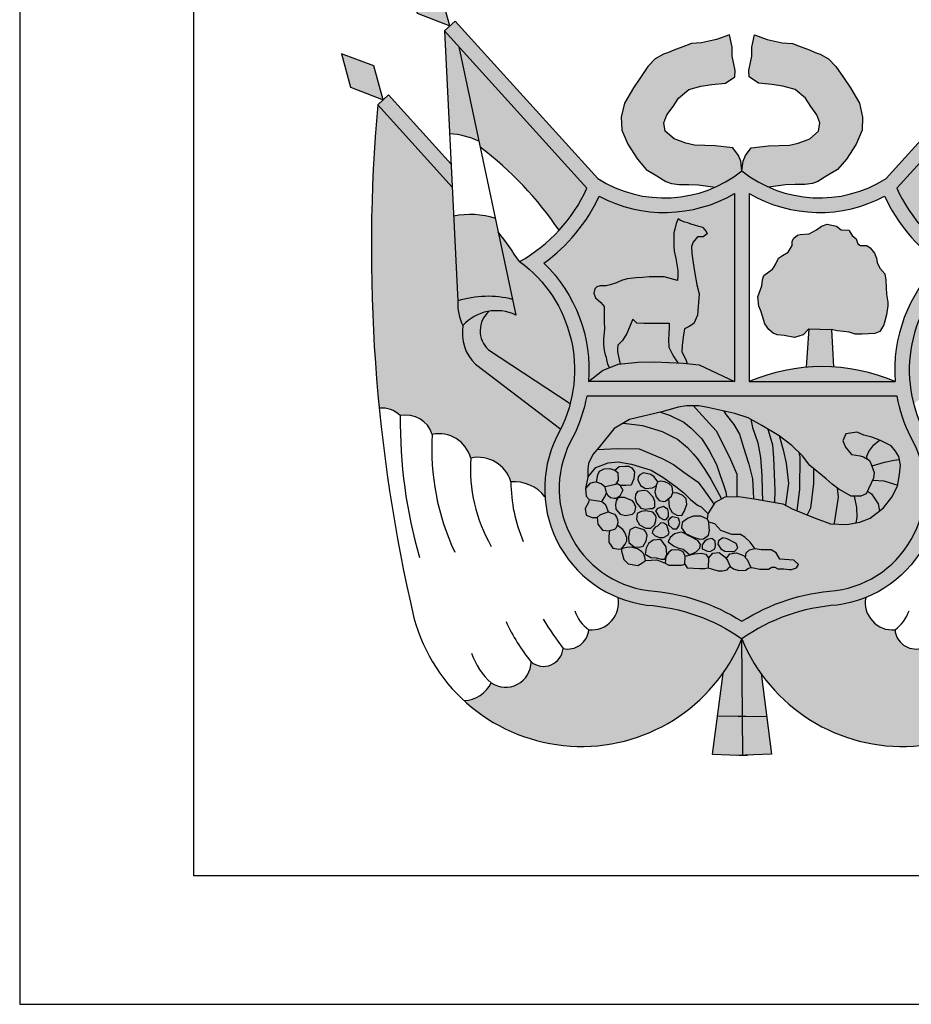
# Model space of a CAD drawing. Units: metres. Extents: x 273469 to 289039, y 8658142 to 8662907.
# Drawn here: x 277241 to 277245, y 8658148 to 8658152 of the extents above; entities that cross this region are included whole.
import ezdxf

# ---------------------------------------------------------------- set-up
doc = ezdxf.new("R2010")
doc.units = ezdxf.units.M
doc.layers.add('01 MEMBRETE_MARCO PRINCIPAL', color=5, linetype='Continuous')
doc.layers.add('03 MEMBRETE_TEXTO_TITULO', color=4, linetype='Continuous')

# ---------------------------------------------------------------- blocks, each defined once
blk = doc.blocks.new('LOGO PERU')
at = {"layer": '03 MEMBRETE_TEXTO_TITULO', "true_color": 0xf4e380}
for points in [[(-167.138, 18.249), (-167.806, 18.499), (-167.624, 17.81), (-166.947, 17.55)], [(-168.517, 16.723), (-169.184, 16.972), (-169.002, 16.283), (-168.325, 16.023)], [(-168.214, 16.124), (-168.437, 15.922), (-166.899, 14.223), (-166.923, 14.696)], [(-165.65, 11.902, 0.14119), (-166.783, 11.87, 0.129421), (-166.677, 11.362, -0.333809), (-165.582, 11.579)], [(-166.135, 11.659, 0.171224), (-166.677, 11.362, 0.255401), (-166.415, 10.566), (-164.656, 9.226, 0.05099), (-164.46, 9.755), (-166.149, 10.865, -0.455213)], [(-164.096, 8.236), (-164.145, 7.999), (-164.132, 7.842), (-164.067, 7.77), (-164.08, 7.711), (-164.152, 7.587), (-164.132, 7.45), (-164.008, 7.398), (-163.903, 7.398), (-163.89, 7.261), (-163.792, 7.137), (-163.648, 7.123), (-163.661, 7.024), (-163.661, 6.894), (-163.583, 6.769), (-163.459, 6.743), (-163.4, 6.75), (-163.4, 6.704), (-163.354, 6.534), (-163.262, 6.443), (-163.066, 6.41), (-162.979, 6.457), (-162.909, 6.515), (-162.674, 6.528), (-162.498, 6.456), (-162.426, 6.417), (-162.275, 6.417), (-162.164, 6.417), (-162.092, 6.436), (-162.046, 6.364), (-161.916, 6.351), (-161.792, 6.345), (-161.68, 6.345), (-161.608, 6.358), (-161.523, 6.332), (-161.406, 6.299), (-161.314, 6.299), (-161.216, 6.319), (-161.184, 6.364), (-161.157, 6.391), (-161.085, 6.338), (-160.981, 6.306), (-160.831, 6.312), (-160.791, 6.345), (-160.732, 6.371), (-160.674, 6.358), (-160.543, 6.332), (-160.366, 6.332), (-160.294, 6.377), (-160.236, 6.377), (-160.17, 6.338), (-160.046, 6.338), (-159.935, 6.325), (-159.889, 6.325), (-159.785, 6.358), (-159.745, 6.43), (-159.843, 6.521), (-160.131, 6.541), (-160.209, 6.671), (-160.308, 6.73), (-160.517, 6.73), (-160.641, 6.756), (-160.746, 6.894), (-160.857, 6.992), (-160.942, 7.05), (-161.125, 7.05), (-161.347, 7.135), (-161.471, 7.272), (-161.595, 7.305), (-161.628, 7.364), (-161.61, 7.478), (-161.462, 7.718), (-161.261, 7.826), (-160.975, 7.834), (-160.618, 7.779), (-160.27, 7.718), (-160.068, 7.679), (-159.875, 7.578), (-159.433, 7.4), (-159.085, 7.269), (-158.744, 7.253), (-158.48, 7.307), (-158.264, 7.385), (-157.992, 7.601), (-157.814, 7.818), (-157.698, 8.05), (-157.659, 8.29), (-157.636, 8.484), (-157.675, 8.662), (-157.745, 8.77), (-157.83, 8.879), (-158.054, 8.987), (-158.233, 9.057), (-158.395, 9.103), (-158.535, 9.165), (-158.766, 9.128), (-158.828, 8.981), (-158.774, 8.849), (-158.65, 8.702), (-158.472, 8.671), (-158.402, 8.655), (-158.286, 8.586), (-158.255, 8.539), (-158.185, 8.33), (-158.193, 8.214), (-158.348, 7.889), (-158.456, 7.843), (-158.658, 7.843), (-158.913, 7.982), (-159.053, 8.09), (-159.177, 8.199), (-159.51, 8.477), (-159.665, 8.671), (-159.882, 8.888), (-160.145, 9.089), (-160.501, 9.298), (-160.788, 9.46), (-161.059, 9.546), (-161.617, 9.668), (-161.803, 9.707), (-162.059, 9.707), (-162.229, 9.676), (-162.539, 9.591), (-163.236, 9.42), (-163.554, 9.235), (-163.864, 8.855), (-163.995, 8.701), (-164.08, 8.515), (-164.096, 8.406)]]:
    blk.add_hatch(color=41, dxfattribs=at).paths.add_polyline_path(points)
h = blk.add_hatch(color=41, dxfattribs=at)
h.paths.add_polyline_path([(-157.712, 14.198), (-154.771, 17.449), (-154.993, 17.65), (-157.934, 14.399, -0.319346), (-160.914, 14.556, -0.319346), (-163.894, 14.399), (-166.836, 17.65), (-167.058, 17.449), (-164.117, 14.198, -0.160646), (-165.508, 12.685, -0.366771), (-164.668, 9.203, 0.532826), (-162.882, 5.591, -0.138437), (-160.914, 4.896, -0.138437), (-158.946, 5.591, 0.532826), (-157.161, 9.203, -0.366771), (-156.321, 12.685, -0.160646)])
h.paths.add_polyline_path([(-157.966, 14.034, 0.127188), (-156.825, 12.651, 0.223526), (-157.747, 10.205), (-160.764, 10.205), (-160.764, 14.091, 0.259827)], flags=16)
h.paths.add_polyline_path([(-159.767, 13.23), (-159.711, 13.243), (-159.524, 13.255), (-159.374, 13.342), (-159.268, 13.417), (-159.156, 13.455), (-158.963, 13.417), (-158.863, 13.342), (-158.701, 13.33), (-158.682, 13.299), (-158.638, 13.224), (-158.557, 13.156), (-158.52, 13.05), (-158.464, 13.018), (-158.333, 13.018), (-158.264, 12.969), (-158.177, 12.857), (-158.133, 12.751), (-158.121, 12.663), (-158.065, 12.551), (-157.965, 12.433), (-157.94, 12.302), (-157.934, 12.146), (-157.928, 12.009), (-157.903, 11.847), (-157.903, 11.772), (-157.928, 11.585), (-157.984, 11.38), (-158.065, 11.243), (-158.171, 11.199), (-158.433, 11.187), (-158.576, 11.187), (-158.701, 11.224), (-158.819, 11.243), (-158.95, 11.255), (-159.062, 11.279), (-159.022, 10.509, 0.036954), (-159.585, 10.502), (-159.53, 11.298), (-159.649, 11.174), (-159.829, 11.118), (-160.041, 11.156), (-160.185, 11.174), (-160.266, 11.205), (-160.359, 11.28), (-160.44, 11.399), (-160.49, 11.554), (-160.521, 11.666), (-160.565, 11.766), (-160.584, 11.959), (-160.503, 12.184), (-160.49, 12.308), (-160.459, 12.395), (-160.359, 12.47), (-160.285, 12.526), (-160.26, 12.557), (-160.216, 12.638), (-160.16, 12.751), (-160.079, 12.807), (-159.958, 12.881), (-159.879, 13.018), (-159.879, 13.106), (-159.842, 13.168)], flags=0)
h.paths.add_polyline_path([(-161.064, 10.205), (-164.082, 10.205, 0.223526), (-165.004, 12.651, 0.127188), (-163.862, 14.034, 0.259827), (-161.064, 14.091)], flags=16)
h.paths.add_polyline_path([(-161.63, 13.255), (-161.714, 13.196), (-161.833, 13.192), (-161.919, 13.086), (-161.958, 12.997), (-161.952, 12.851), (-161.919, 12.661), (-161.891, 12.476), (-161.846, 12.207), (-161.796, 12.017), (-161.829, 11.575), (-161.908, 11.407), (-162.003, 11.346), (-162.103, 11.296), (-162.131, 11.122), (-162.148, 10.954), (-162.154, 10.82), (-162.075, 10.663), (-162.045, 10.576), (-162.131, 10.585), (-162.721, 10.614), (-163.059, 10.607), (-163.47, 10.563), (-163.649, 10.492), (-163.694, 10.569), (-163.714, 10.653), (-163.717, 10.708), (-163.741, 10.76), (-163.757, 10.851), (-163.773, 10.97), (-163.773, 11.089), (-163.753, 11.291), (-163.757, 11.454), (-163.757, 11.636), (-163.757, 11.759), (-163.829, 11.839), (-163.936, 11.938), (-163.971, 12.034), (-163.956, 12.121), (-163.912, 12.161), (-163.84, 12.18), (-163.721, 12.18), (-163.634, 12.204), (-163.507, 12.248), (-163.404, 12.291), (-163.285, 12.327), (-163.102, 12.351), (-162.963, 12.355), (-162.832, 12.367), (-162.646, 12.371), (-162.523, 12.371), (-162.245, 12.292), (-162.237, 12.395), (-162.237, 12.502), (-162.28, 12.749), (-162.316, 12.896), (-162.32, 13.003), (-162.32, 13.193), (-162.32, 13.277), (-162.3, 13.352), (-162.272, 13.467), (-162.229, 13.566), (-162.181, 13.534), (-162.09, 13.499), (-162.03, 13.483), (-161.951, 13.451), (-161.895, 13.435), (-161.804, 13.411), (-161.725, 13.388), (-161.651, 13.308)], flags=0)
h.paths.add_polyline_path([(-157.708, 9.905, 0.072938), (-157.425, 9.061, -0.532508), (-158.976, 5.89, 0.124991), (-160.914, 5.257, 0.124991), (-162.852, 5.89, -0.532508), (-164.404, 9.061, 0.072938), (-164.121, 9.905)], flags=16)
h.paths.add_polyline_path([(-161.059, 9.546), (-160.788, 9.46), (-160.501, 9.298), (-160.145, 9.089), (-159.882, 8.888), (-159.665, 8.671), (-159.51, 8.477), (-159.177, 8.199), (-159.053, 8.09), (-158.913, 7.982), (-158.658, 7.843), (-158.456, 7.843), (-158.348, 7.889), (-158.193, 8.214), (-158.185, 8.33), (-158.255, 8.539), (-158.286, 8.586), (-158.402, 8.655), (-158.472, 8.671), (-158.65, 8.702), (-158.774, 8.849), (-158.828, 8.981), (-158.766, 9.128), (-158.535, 9.165), (-158.395, 9.103), (-158.233, 9.057), (-158.054, 8.987), (-157.83, 8.879), (-157.745, 8.77), (-157.675, 8.662), (-157.636, 8.484), (-157.659, 8.29), (-157.698, 8.05), (-157.814, 7.818), (-157.992, 7.601), (-158.264, 7.385), (-158.48, 7.307), (-158.744, 7.253), (-159.085, 7.269), (-159.433, 7.4), (-159.875, 7.578), (-160.068, 7.679), (-160.27, 7.718), (-160.618, 7.779), (-160.975, 7.834), (-161.261, 7.826), (-161.462, 7.718), (-161.61, 7.478), (-161.628, 7.364), (-161.595, 7.305), (-161.471, 7.272), (-161.347, 7.135), (-161.125, 7.05), (-160.942, 7.05), (-160.857, 6.992), (-160.746, 6.894), (-160.641, 6.756), (-160.517, 6.73), (-160.308, 6.73), (-160.209, 6.671), (-160.131, 6.541), (-159.843, 6.521), (-159.745, 6.43), (-159.785, 6.358), (-159.889, 6.325), (-159.935, 6.325), (-160.046, 6.338), (-160.17, 6.338), (-160.236, 6.377), (-160.294, 6.377), (-160.366, 6.332), (-160.543, 6.332), (-160.674, 6.358), (-160.732, 6.371), (-160.791, 6.345), (-160.831, 6.312), (-160.981, 6.306), (-161.085, 6.338), (-161.157, 6.391), (-161.184, 6.364), (-161.216, 6.319), (-161.314, 6.299), (-161.406, 6.299), (-161.523, 6.332), (-161.608, 6.358), (-161.68, 6.345), (-161.792, 6.345), (-161.916, 6.351), (-162.046, 6.364), (-162.092, 6.436), (-162.164, 6.417), (-162.275, 6.417), (-162.426, 6.417), (-162.498, 6.456), (-162.674, 6.528), (-162.909, 6.515), (-162.979, 6.457), (-163.066, 6.41), (-163.262, 6.443), (-163.354, 6.534), (-163.4, 6.704), (-163.4, 6.75), (-163.459, 6.743), (-163.583, 6.769), (-163.661, 6.894), (-163.661, 7.024), (-163.648, 7.123), (-163.792, 7.137), (-163.89, 7.261), (-163.903, 7.398), (-164.008, 7.398), (-164.132, 7.45), (-164.152, 7.587), (-164.08, 7.711), (-164.067, 7.77), (-164.132, 7.842), (-164.145, 7.999), (-164.096, 8.236), (-164.096, 8.406), (-164.08, 8.515), (-163.995, 8.701), (-163.864, 8.855), (-163.554, 9.235), (-163.236, 9.42), (-162.539, 9.591), (-162.229, 9.676), (-162.059, 9.707), (-161.803, 9.707), (-161.617, 9.668)], flags=0)
h.paths.add_polyline_path([(-162.798, 8.287), (-162.729, 8.242), (-162.651, 8.137), (-162.605, 8.147), (-162.505, 8.139), (-162.417, 8.096), (-162.354, 8.043), (-162.34, 7.901), (-162.257, 7.909), (-162.135, 7.854), (-162.066, 7.785), (-162.051, 7.671), (-162.104, 7.523), (-162.157, 7.441), (-162.257, 7.447), (-162.353, 7.506), (-162.418, 7.61), (-162.429, 7.789), (-162.491, 7.736), (-162.531, 7.732), (-162.627, 7.75), (-162.686, 7.824), (-162.71, 7.927), (-162.684, 8.057), (-162.763, 8.016), (-162.904, 8.002), (-163.007, 8.061), (-163.066, 8.177), (-163.06, 8.238), (-163.026, 8.283), (-162.948, 8.32)], flags=0)
h.paths.add_polyline_path([(-163.19, 8.423), (-163.13, 8.341), (-163.145, 8.199), (-163.204, 8.069), (-163.315, 8.063), (-163.431, 8.063), (-163.375, 7.966), (-163.433, 7.841), (-163.47, 7.815), (-163.341, 7.811), (-163.172, 7.744), (-163.144, 7.708), (-163.103, 7.611), (-163.128, 7.52), (-163.175, 7.47), (-163.322, 7.439), (-163.43, 7.47), (-163.519, 7.572), (-163.527, 7.667), (-163.511, 7.741), (-163.47, 7.815), (-163.508, 7.789), (-163.555, 7.789), (-163.63, 7.808), (-163.677, 7.849), (-163.711, 7.912), (-163.746, 7.826), (-163.81, 7.731), (-163.746, 7.685), (-163.719, 7.635), (-163.674, 7.515), (-163.586, 7.483), (-163.549, 7.469), (-163.528, 7.441), (-163.504, 7.408), (-163.483, 7.36), (-163.478, 7.292), (-163.488, 7.242), (-163.489, 7.242), (-163.488, 7.244), (-163.478, 7.292), (-163.483, 7.36), (-163.504, 7.408), (-163.528, 7.441), (-163.549, 7.469), (-163.586, 7.483), (-163.674, 7.515), (-163.719, 7.635), (-163.746, 7.685), (-163.81, 7.731), (-163.746, 7.826), (-163.711, 7.912), (-163.739, 8.024), (-163.819, 8.093), (-163.915, 8.127), (-163.893, 8.278), (-163.853, 8.355), (-163.757, 8.406), (-163.641, 8.409), (-163.539, 8.38), (-163.451, 8.454), (-163.326, 8.462), (-163.255, 8.46)], flags=0)
h.paths.add_polyline_path([(-162.862, 7.941), (-162.839, 7.916), (-162.751, 7.819), (-162.715, 7.728), (-162.712, 7.619), (-162.762, 7.586), (-162.814, 7.583), (-162.906, 7.575), (-163.003, 7.595), (-163.092, 7.7), (-163.119, 7.791), (-163.114, 7.874), (-163.07, 7.935), (-162.939, 7.96)], flags=0)
h.paths.add_polyline_path([(-162.531, 7.627), (-162.442, 7.564), (-162.428, 7.511), (-162.434, 7.422), (-162.481, 7.356), (-162.531, 7.356), (-162.625, 7.406), (-162.7, 7.536), (-162.659, 7.589)], flags=0)
h.paths.add_polyline_path([(-162.222, 7.384), (-162.195, 7.295), (-162.214, 7.226), (-162.256, 7.168), (-162.341, 7.166), (-162.433, 7.251), (-162.44, 7.34), (-162.404, 7.381), (-162.347, 7.414)], flags=0)
h.paths.add_polyline_path([(-162.753, 7.508), (-162.712, 7.461), (-162.687, 7.411), (-162.69, 7.333), (-162.72, 7.25), (-162.798, 7.178), (-162.898, 7.178), (-163.028, 7.247), (-163.089, 7.361), (-163.078, 7.483), (-162.997, 7.527), (-162.898, 7.541)], flags=0)
h.paths.add_polyline_path([(-161.219, 6.963), (-161.033, 6.865), (-160.996, 6.777), (-161.064, 6.698), (-161.124, 6.698), (-161.265, 6.703), (-161.352, 6.754), (-161.415, 6.847), (-161.401, 6.92), (-161.308, 6.98)], flags=0)
h.paths.add_polyline_path([(-162.528, 7.286), (-162.467, 7.245), (-162.417, 7.081), (-162.448, 7.034), (-162.531, 6.984), (-162.614, 6.984), (-162.708, 7.02), (-162.767, 7.081), (-162.747, 7.142), (-162.703, 7.198), (-162.656, 7.222), (-162.592, 7.292)], flags=0)
h.paths.add_polyline_path([(-161.536, 6.968), (-161.469, 6.912), (-161.459, 6.824), (-161.476, 6.751), (-161.572, 6.696), (-161.625, 6.703), (-161.732, 6.754), (-161.733, 6.839), (-161.688, 6.902), (-161.634, 6.943)], flags=0)
h.paths.add_polyline_path([(-161.825, 6.922), (-161.772, 6.841), (-161.787, 6.765), (-161.856, 6.693), (-161.992, 6.626), (-162.084, 6.601), (-162.127, 6.691), (-162.22, 6.735), (-162.367, 6.728), (-162.423, 6.685), (-162.485, 6.595), (-162.49, 6.544), (-162.581, 6.54), (-162.684, 6.565), (-162.794, 6.574), (-162.911, 6.64), (-162.894, 6.768), (-162.842, 6.862), (-162.75, 6.929), (-162.589, 6.948), (-162.476, 6.795), (-162.463, 6.627), (-162.423, 6.685), (-162.367, 6.728), (-162.22, 6.735), (-162.127, 6.691), (-162.084, 6.601), (-161.992, 6.626), (-162.043, 6.676), (-162.131, 6.746), (-162.237, 6.777), (-162.33, 6.817), (-162.435, 6.899), (-162.394, 6.987), (-162.308, 7.064), (-162.156, 7.098)], flags=0)
h.paths.add_polyline_path([(-162.936, 7.142), (-162.898, 7.101), (-162.87, 7.026), (-162.892, 6.915), (-162.956, 6.807), (-163.037, 6.791), (-163.139, 6.792), (-163.247, 6.884), (-163.258, 7.004), (-163.228, 7.142), (-163.119, 7.2)], flags=0)
at = {"layer": '03 MEMBRETE_TEXTO_TITULO', "true_color": 0xf60d09}
h = blk.add_hatch(color=1, dxfattribs=at)
h.paths.add_polyline_path([(-166.76, 17.12), (-164.117, 14.198, -0.079811), (-164.691, 13.33, 0.08165), (-166.319, 15.046)])
h.paths.add_polyline_path([(-167.058, 17.449), (-166.76, 17.12), (-166.345, 15.169, 0.093771), (-166.953, 15.322)])
h.paths.add_polyline_path([(-166.87, 13.624, -0.122158), (-166.007, 13.576), (-165.65, 11.902, 0.14119), (-166.783, 11.87)], flags=17)
h.paths.add_polyline_path([(-166.135, 11.659, -0.153795), (-165.582, 11.579), (-165.947, 13.298, -0.009671), (-165.508, 12.685, -0.307414), (-164.46, 9.755), (-166.149, 10.865, -0.455213)])
h.paths.add_polyline_path([(-168.437, 15.922), (-166.899, 14.223), (-166.783, 11.87, 0.129421), (-166.677, 11.362, 0.255401), (-166.415, 10.566), (-164.656, 9.226, -0.002346), (-164.668, 9.203, 0.148508), (-164.983, 7.828, 0.245905), (-165.686, 8.137, 0.389079), (-166.516, 8.627, 0.393036), (-167.311, 9.117, 0.383479), (-167.971, 9.503, 0.227758), (-168.407, 9.656, -0.046944)])
h.paths.add_polyline_path([(-165.271, 4.421, 0.605576), (-164.61, 4.695, 0.458513), (-164.077, 5.082, 0.496381), (-163.471, 5.747, 0.062965), (-162.882, 5.591, -0.138437), (-160.914, 4.896, -0.522234), (-166.654, 3.619, 0.271117), (-166.094, 3.986, 0.600773)])
at = {"layer": '03 MEMBRETE_TEXTO_TITULO', "true_color": 0x3f9d10}
for points in [[(-163.341, 15.957), (-163.156, 16.271), (-163.012, 16.483), (-162.855, 16.709), (-162.704, 16.873), (-162.533, 16.968), (-162.431, 17.002), (-162.321, 17.05), (-162.082, 17.139), (-161.959, 17.187), (-161.747, 17.201), (-161.439, 17.269), (-161.172, 17.365), (-161.117, 17.112), (-161.117, 16.927), (-161.09, 16.797), (-161.056, 16.626), (-161.063, 16.497), (-161.254, 16.367), (-161.535, 16.339), (-161.76, 16.305), (-162.014, 16.237), (-162.226, 16.059), (-162.335, 15.888), (-162.465, 15.717), (-162.527, 15.546), (-162.499, 15.376), (-162.315, 15.218), (-162.075, 15.129), (-161.897, 15.088), (-161.466, 15.075), (-161.104, 15.034), (-160.987, 14.873), (-160.94, 14.755), (-160.914, 14.556, -0.063026), (-161.467, 14.221), (-161.815, 14.268), (-162.014, 14.275), (-162.212, 14.275), (-162.369, 14.296), (-162.486, 14.337), (-162.67, 14.453), (-162.889, 14.583), (-163.074, 14.801), (-163.272, 15.109), (-163.395, 15.396), (-163.409, 15.663)], [(-158.488, 15.957), (-158.673, 16.271), (-158.816, 16.483), (-158.974, 16.709), (-159.124, 16.873), (-159.295, 16.968), (-159.398, 17.002), (-159.507, 17.05), (-159.747, 17.139), (-159.87, 17.187), (-160.082, 17.201), (-160.39, 17.269), (-160.656, 17.365), (-160.711, 17.112), (-160.711, 16.927), (-160.739, 16.797), (-160.773, 16.626), (-160.766, 16.497), (-160.574, 16.367), (-160.294, 16.339), (-160.068, 16.305), (-159.815, 16.237), (-159.603, 16.059), (-159.494, 15.888), (-159.364, 15.717), (-159.302, 15.546), (-159.329, 15.376), (-159.514, 15.218), (-159.754, 15.129), (-159.931, 15.088), (-160.362, 15.075), (-160.725, 15.034), (-160.842, 14.873), (-160.889, 14.755), (-160.914, 14.556, 0.063026), (-160.361, 14.221), (-160.013, 14.268), (-159.815, 14.275), (-159.617, 14.275), (-159.459, 14.296), (-159.343, 14.337), (-159.158, 14.453), (-158.94, 14.583), (-158.755, 14.801), (-158.556, 15.109), (-158.433, 15.396), (-158.42, 15.663)], [(-157.965, 12.433), (-158.065, 12.551), (-158.121, 12.663), (-158.133, 12.751), (-158.177, 12.857), (-158.264, 12.969), (-158.333, 13.018), (-158.464, 13.018), (-158.52, 13.05), (-158.557, 13.156), (-158.638, 13.224), (-158.682, 13.299), (-158.701, 13.33), (-158.863, 13.342), (-158.963, 13.417), (-159.156, 13.455), (-159.268, 13.417), (-159.374, 13.342), (-159.524, 13.255), (-159.711, 13.243), (-159.767, 13.23), (-159.842, 13.168), (-159.879, 13.106), (-159.879, 13.018), (-159.958, 12.881), (-160.079, 12.807), (-160.16, 12.751), (-160.216, 12.638), (-160.26, 12.557), (-160.285, 12.526), (-160.359, 12.47), (-160.459, 12.395), (-160.49, 12.308), (-160.503, 12.184), (-160.584, 11.959), (-160.565, 11.766), (-160.521, 11.666), (-160.49, 11.554), (-160.44, 11.399), (-160.359, 11.28), (-160.266, 11.205), (-160.185, 11.174), (-160.041, 11.156), (-159.829, 11.118), (-159.649, 11.174), (-159.53, 11.298), (-159.062, 11.279), (-158.95, 11.255), (-158.819, 11.243), (-158.701, 11.224), (-158.576, 11.187), (-158.433, 11.187), (-158.171, 11.199), (-158.065, 11.243), (-157.984, 11.38), (-157.928, 11.585), (-157.903, 11.772), (-157.903, 11.847), (-157.928, 12.009), (-157.934, 12.146), (-157.94, 12.302)]]:
    blk.add_hatch(color=74, dxfattribs=at).paths.add_polyline_path(points)
at = {"layer": '03 MEMBRETE_TEXTO_TITULO', "true_color": 0xf60d09}
h = blk.add_hatch(color=1, dxfattribs=at)
h.paths.add_polyline_path([(-155.068, 17.12), (-157.712, 14.198, 0.079811), (-157.138, 13.33, -0.08165), (-155.509, 15.046)])
h.paths.add_polyline_path([(-154.771, 17.449), (-155.068, 17.12), (-155.483, 15.169, -0.093771), (-154.875, 15.322)])
h.paths.add_polyline_path([(-154.959, 13.624, 0.122158), (-155.822, 13.576), (-156.178, 11.902, -0.14119), (-155.045, 11.87)], flags=17)
h.paths.add_polyline_path([(-155.694, 11.659, 0.153795), (-156.247, 11.579), (-155.881, 13.298, 0.009671), (-156.321, 12.685, 0.307414), (-157.368, 9.755), (-155.68, 10.865, 0.455213)])
h.paths.add_polyline_path([(-153.392, 15.922), (-154.929, 14.223), (-155.045, 11.87, -0.129421), (-155.152, 11.362, -0.255401), (-155.413, 10.566), (-157.172, 9.226, 0.002346), (-157.161, 9.203, -0.148508), (-156.846, 7.828, -0.245905), (-156.143, 8.137, -0.389079), (-155.313, 8.627, -0.393036), (-154.518, 9.117, -0.383479), (-153.858, 9.503, -0.227758), (-153.422, 9.656, 0.046944)])
h.paths.add_polyline_path([(-156.558, 4.421, -0.605576), (-157.219, 4.695, -0.458513), (-157.751, 5.082, -0.496381), (-158.358, 5.747, -0.062965), (-158.946, 5.591, 0.138437), (-160.914, 4.896, 0.522234), (-155.175, 3.619, -0.271117), (-155.735, 3.986, -0.600773)])
at = {"layer": '03 MEMBRETE_TEXTO_TITULO', "true_color": 0x14ebe0}
h = blk.add_hatch(color=4, dxfattribs=at)
h.paths.add_polyline_path([(-161.064, 14.091, -0.259827), (-163.862, 14.034, -0.127188), (-165.004, 12.651, -0.223526), (-164.082, 10.205), (-163.794, 10.434), (-163.649, 10.492), (-163.694, 10.569), (-163.714, 10.653), (-163.717, 10.708), (-163.741, 10.76), (-163.757, 10.851), (-163.773, 10.97), (-163.773, 11.089), (-163.753, 11.291), (-163.757, 11.454), (-163.757, 11.636), (-163.757, 11.759), (-163.829, 11.839), (-163.936, 11.938), (-163.971, 12.034), (-163.956, 12.121), (-163.912, 12.161), (-163.84, 12.18), (-163.721, 12.18), (-163.634, 12.204), (-163.507, 12.248), (-163.404, 12.291), (-163.285, 12.327), (-163.102, 12.351), (-162.963, 12.355), (-162.832, 12.367), (-162.646, 12.371), (-162.523, 12.371), (-162.245, 12.292), (-162.237, 12.395), (-162.237, 12.502), (-162.28, 12.749), (-162.316, 12.896), (-162.32, 13.003), (-162.32, 13.193), (-162.32, 13.277), (-162.3, 13.352), (-162.272, 13.467), (-162.229, 13.566), (-162.181, 13.534), (-162.09, 13.499), (-162.03, 13.483), (-161.951, 13.451), (-161.895, 13.435), (-161.804, 13.411), (-161.725, 13.388), (-161.651, 13.308), (-161.63, 13.255), (-161.714, 13.196), (-161.833, 13.192), (-161.919, 13.086), (-161.958, 12.997), (-161.952, 12.851), (-161.919, 12.661), (-161.891, 12.476), (-161.846, 12.207), (-161.796, 12.017), (-161.829, 11.575), (-161.908, 11.407), (-162.003, 11.346), (-162.103, 11.296), (-162.131, 11.122), (-162.148, 10.954), (-162.154, 10.82), (-162.075, 10.663), (-162.045, 10.576), (-161.8, 10.549), (-161.064, 10.205)])
h.paths.add_polyline_path([(-162.428, 11.071), (-162.417, 11.317), (-162.417, 11.412), (-162.507, 11.412), (-162.591, 11.412), (-162.658, 11.412), (-162.803, 11.412), (-162.938, 11.412), (-163.089, 11.418), (-163.17, 11.497), (-163.293, 11.2), (-163.384, 11.053), (-163.475, 10.958), (-163.483, 10.875), (-163.483, 10.823), (-163.432, 10.567), (-163.059, 10.607), (-162.721, 10.614), (-162.24, 10.59), (-162.322, 10.719), (-162.356, 10.78), (-162.423, 10.92)], flags=17)
at = {"layer": '03 MEMBRETE_TEXTO_TITULO', "true_color": 0xca752b}
for points in [[(-161.846, 12.207), (-161.891, 12.476), (-161.919, 12.661), (-161.952, 12.851), (-161.958, 12.997), (-161.919, 13.086), (-161.833, 13.192), (-161.714, 13.196), (-161.63, 13.255), (-161.651, 13.308), (-161.725, 13.388), (-161.804, 13.411), (-161.895, 13.435), (-161.951, 13.451), (-162.03, 13.483), (-162.09, 13.499), (-162.181, 13.534), (-162.229, 13.566), (-162.272, 13.467), (-162.3, 13.352), (-162.32, 13.277), (-162.32, 13.193), (-162.32, 13.003), (-162.316, 12.896), (-162.28, 12.749), (-162.237, 12.502), (-162.237, 12.395), (-162.245, 12.292), (-162.523, 12.371), (-162.646, 12.371), (-162.832, 12.367), (-162.963, 12.355), (-163.102, 12.351), (-163.285, 12.327), (-163.404, 12.291), (-163.507, 12.248), (-163.634, 12.204), (-163.721, 12.18), (-163.84, 12.18), (-163.912, 12.161), (-163.956, 12.121), (-163.971, 12.034), (-163.936, 11.938), (-163.829, 11.839), (-163.757, 11.759), (-163.757, 11.636), (-163.757, 11.454), (-163.753, 11.291), (-163.773, 11.089), (-163.773, 10.97), (-163.757, 10.851), (-163.741, 10.76), (-163.717, 10.708), (-163.714, 10.653), (-163.694, 10.569), (-163.649, 10.492), (-163.47, 10.563), (-163.432, 10.567), (-163.483, 10.823), (-163.483, 10.875), (-163.475, 10.958), (-163.384, 11.053), (-163.293, 11.2), (-163.17, 11.497), (-163.089, 11.418), (-162.938, 11.412), (-162.803, 11.412), (-162.658, 11.412), (-162.591, 11.412), (-162.507, 11.412), (-162.417, 11.412), (-162.417, 11.317), (-162.428, 11.071), (-162.423, 10.92), (-162.356, 10.78), (-162.322, 10.719), (-162.24, 10.59), (-162.131, 10.585), (-162.045, 10.576), (-162.075, 10.663), (-162.154, 10.82), (-162.148, 10.954), (-162.131, 11.122), (-162.103, 11.296), (-162.003, 11.346), (-161.908, 11.407), (-161.829, 11.575), (-161.796, 12.017)], [(-160.764, 10.205), (-157.747, 10.205, 0.206116)]]:
    blk.add_hatch(color=32, dxfattribs=at).paths.add_polyline_path(points)
at = {"layer": '03 MEMBRETE_TEXTO_TITULO', "true_color": 0x7f410b}
blk.add_hatch(color=36, dxfattribs=at).paths.add_polyline_path([(-159.062, 11.279), (-159.53, 11.298), (-159.585, 10.502, -0.036954), (-159.022, 10.509)])
at = {"layer": '03 MEMBRETE_TEXTO_TITULO', "true_color": 0xd48b2b}
blk.add_hatch(color=42, dxfattribs=at).paths.add_polyline_path([(-161.8, 10.549), (-162.131, 10.585), (-162.721, 10.614), (-163.059, 10.607), (-163.47, 10.563), (-163.794, 10.434), (-164.082, 10.205), (-161.064, 10.205)])
at = {"layer": '03 MEMBRETE_TEXTO_TITULO', "true_color": 0xf60d09}
h = blk.add_hatch(color=1, dxfattribs=at)
h.paths.add_polyline_path([(-157.425, 9.061, -0.072938), (-157.708, 9.905), (-164.121, 9.905, -0.072938), (-164.404, 9.061, 0.532508), (-162.852, 5.89, -0.124991), (-160.914, 5.257, -0.124991), (-158.976, 5.89, 0.532508)])
h.paths.add_polyline_path([(-159.745, 6.43), (-159.785, 6.358), (-159.889, 6.325), (-159.935, 6.325), (-160.046, 6.338), (-160.17, 6.338), (-160.236, 6.377), (-160.294, 6.377), (-160.366, 6.332), (-160.543, 6.332), (-160.674, 6.358), (-160.732, 6.371), (-160.791, 6.345), (-160.831, 6.312), (-160.981, 6.306), (-161.085, 6.338), (-161.157, 6.391), (-161.184, 6.364), (-161.216, 6.319), (-161.314, 6.299), (-161.406, 6.299), (-161.523, 6.332), (-161.608, 6.358), (-161.68, 6.345), (-161.792, 6.345), (-161.916, 6.351), (-162.046, 6.364), (-162.092, 6.436), (-162.164, 6.417), (-162.275, 6.417), (-162.426, 6.417), (-162.498, 6.456), (-162.674, 6.528), (-162.909, 6.515), (-162.979, 6.457), (-163.066, 6.41), (-163.262, 6.443), (-163.354, 6.534), (-163.4, 6.704), (-163.4, 6.75), (-163.459, 6.743), (-163.583, 6.769), (-163.661, 6.894), (-163.661, 7.024), (-163.648, 7.123), (-163.792, 7.137), (-163.89, 7.261), (-163.903, 7.398), (-164.008, 7.398), (-164.132, 7.45), (-164.152, 7.587), (-164.08, 7.711), (-164.067, 7.77), (-164.132, 7.842), (-164.145, 7.999), (-164.096, 8.236), (-164.096, 8.406), (-164.08, 8.515), (-163.995, 8.701), (-163.864, 8.855), (-163.554, 9.235), (-163.236, 9.42), (-162.539, 9.591), (-162.229, 9.676), (-162.059, 9.707), (-161.803, 9.707), (-161.617, 9.668), (-161.059, 9.546), (-160.788, 9.46), (-160.501, 9.298), (-160.145, 9.089), (-159.882, 8.888), (-159.665, 8.671), (-159.51, 8.477), (-159.177, 8.199), (-159.053, 8.09), (-158.913, 7.982), (-158.658, 7.843), (-158.456, 7.843), (-158.348, 7.889), (-158.193, 8.214), (-158.185, 8.33), (-158.255, 8.539), (-158.286, 8.586), (-158.402, 8.655), (-158.472, 8.671), (-158.65, 8.702), (-158.774, 8.849), (-158.828, 8.981), (-158.766, 9.128), (-158.535, 9.165), (-158.395, 9.103), (-158.233, 9.057), (-158.054, 8.987), (-157.83, 8.879), (-157.745, 8.77), (-157.675, 8.662), (-157.636, 8.484), (-157.659, 8.29), (-157.698, 8.05), (-157.814, 7.818), (-157.992, 7.601), (-158.264, 7.385), (-158.48, 7.307), (-158.744, 7.253), (-159.085, 7.269), (-159.433, 7.4), (-159.875, 7.578), (-160.068, 7.679), (-160.27, 7.718), (-160.618, 7.779), (-160.975, 7.834), (-161.261, 7.826), (-161.462, 7.718), (-161.61, 7.478), (-161.628, 7.364), (-161.595, 7.305), (-161.471, 7.272), (-161.347, 7.135), (-161.125, 7.05), (-160.942, 7.05), (-160.857, 6.992), (-160.746, 6.894), (-160.641, 6.756), (-160.517, 6.73), (-160.308, 6.73), (-160.209, 6.671), (-160.131, 6.541), (-159.843, 6.521)], flags=16)
h = blk.add_hatch(color=1, dxfattribs=at)
h.paths.add_polyline_path([(-161.308, 4.181, 0.057162), (-160.914, 4.896), (-160.835, 3.288), (-161.424, 3.295)])
h.paths.add_polyline_path([(-161.424, 3.295), (-160.835, 3.288), (-160.796, 2.486), (-161.526, 2.514)])
h = blk.add_hatch(color=1, dxfattribs=at)
h.paths.add_polyline_path([(-160.52, 4.181, -0.057162), (-160.914, 4.896), (-160.994, 3.288), (-160.405, 3.295)])
h.paths.add_polyline_path([(-160.405, 3.295), (-160.994, 3.288), (-161.033, 2.486), (-160.302, 2.514)])
at = {"layer": '03 MEMBRETE_TEXTO_TITULO', "color": 225}
for p, q in [((-166.836, 17.65), (-167.058, 17.449)), ((-163.894, 14.399), (-166.836, 17.65)), ((-157.934, 14.399), (-154.993, 17.65)), ((-164.117, 14.198), (-167.058, 17.449)), ((-167.058, 17.449), (-166.783, 11.87)), ((-157.712, 14.198), (-154.771, 17.449)), ((-166.76, 17.12), (-165.582, 11.579)), ((-168.214, 16.124), (-168.437, 15.922)), ((-166.923, 14.696), (-168.214, 16.124)), ((-166.899, 14.223), (-168.437, 15.922)), ((-161.064, 14.091), (-161.064, 10.205)), ((-160.764, 14.091), (-160.764, 10.205)), ((-159.53, 11.298), (-159.585, 10.502)), ((-159.53, 11.298), (-159.062, 11.279)), ((-159.062, 11.279), (-159.022, 10.509)), ((-166.149, 10.865), (-164.46, 9.755)), ((-166.415, 10.566), (-164.656, 9.226)), ((-161.064, 10.205), (-164.082, 10.205)), ((-160.764, 10.205), (-157.747, 10.205)), ((-157.708, 9.905), (-164.121, 9.905)), ((-160.895, 2.49), (-160.914, 4.896)), ((-161.308, 4.181), (-161.526, 2.514)), ((-160.52, 4.181), (-160.302, 2.514)), ((-160.835, 3.288), (-161.424, 3.295)), ((-160.994, 3.288), (-160.405, 3.295)), ((-161.526, 2.514), (-160.796, 2.486)), ((-160.302, 2.514), (-161.033, 2.486))]:
    blk.add_line(p, q, dxfattribs=at)
at = {"layer": '03 MEMBRETE_TEXTO_TITULO', "color": 0}
blk.add_lwpolyline([(-172.234, 24.629), (0, 24.629), (0, 0), (-172.234, 0)], close=True, dxfattribs=at)
at = {"layer": '03 MEMBRETE_TEXTO_TITULO', "color": 225}
for points in [[(-167.138, 18.249), (-167.806, 18.499), (-167.624, 17.81), (-166.947, 17.55)], [(-168.517, 16.723), (-169.184, 16.972), (-169.002, 16.283), (-168.325, 16.023)], [(-164.096, 8.236), (-164.145, 7.999), (-164.132, 7.842), (-164.067, 7.77), (-164.08, 7.711), (-164.152, 7.587), (-164.132, 7.45), (-164.008, 7.398), (-163.903, 7.398), (-163.89, 7.261), (-163.792, 7.137), (-163.648, 7.123), (-163.661, 7.024), (-163.661, 6.894), (-163.583, 6.769), (-163.459, 6.743), (-163.4, 6.75), (-163.4, 6.704), (-163.354, 6.534), (-163.262, 6.443), (-163.066, 6.41), (-162.979, 6.457), (-162.909, 6.515), (-162.909, 6.515), (-162.674, 6.528), (-162.498, 6.456), (-162.426, 6.417), (-162.275, 6.417), (-162.164, 6.417), (-162.092, 6.436), (-162.046, 6.364), (-161.916, 6.351), (-161.792, 6.345), (-161.68, 6.345), (-161.608, 6.358), (-161.523, 6.332), (-161.406, 6.299), (-161.314, 6.299), (-161.216, 6.319), (-161.184, 6.364), (-161.157, 6.391), (-161.085, 6.338), (-160.981, 6.306), (-160.831, 6.312), (-160.791, 6.345), (-160.732, 6.371), (-160.674, 6.358), (-160.543, 6.332), (-160.366, 6.332), (-160.294, 6.377), (-160.236, 6.377), (-160.17, 6.338), (-160.046, 6.338), (-159.935, 6.325), (-159.889, 6.325), (-159.785, 6.358), (-159.745, 6.43), (-159.843, 6.521), (-160.131, 6.541), (-160.209, 6.671), (-160.308, 6.73), (-160.517, 6.73), (-160.641, 6.756), (-160.746, 6.894), (-160.857, 6.992), (-160.942, 7.05), (-161.125, 7.05), (-161.347, 7.135), (-161.471, 7.272), (-161.595, 7.305), (-161.628, 7.364), (-161.61, 7.478), (-161.462, 7.718), (-161.261, 7.826), (-160.975, 7.834), (-160.618, 7.779), (-160.27, 7.718), (-160.068, 7.679), (-159.875, 7.578), (-159.433, 7.4), (-159.085, 7.269), (-158.744, 7.253), (-158.48, 7.307), (-158.264, 7.385), (-157.992, 7.601), (-157.814, 7.818), (-157.698, 8.05), (-157.659, 8.29), (-157.636, 8.484), (-157.675, 8.662), (-157.745, 8.77), (-157.83, 8.879), (-158.054, 8.987), (-158.233, 9.057), (-158.395, 9.103), (-158.535, 9.165), (-158.766, 9.128), (-158.828, 8.981), (-158.774, 8.849), (-158.65, 8.702), (-158.472, 8.671), (-158.402, 8.655), (-158.286, 8.586), (-158.255, 8.539), (-158.185, 8.33), (-158.193, 8.214), (-158.348, 7.889), (-158.456, 7.843), (-158.658, 7.843), (-158.913, 7.982), (-159.053, 8.09), (-159.177, 8.199), (-159.51, 8.477), (-159.665, 8.671), (-159.882, 8.888), (-160.145, 9.089), (-160.501, 9.298), (-160.788, 9.46), (-161.059, 9.546), (-161.617, 9.668), (-161.803, 9.707), (-162.059, 9.707), (-162.229, 9.676), (-162.539, 9.591), (-163.236, 9.42), (-163.554, 9.235), (-163.864, 8.855), (-163.995, 8.701), (-164.08, 8.515), (-164.096, 8.406), (-164.096, 8.236)], [(-162.222, 7.384), (-162.347, 7.414), (-162.404, 7.381), (-162.44, 7.34), (-162.433, 7.251), (-162.341, 7.166), (-162.256, 7.168), (-162.214, 7.226), (-162.195, 7.295)]]:
    blk.add_lwpolyline(points, close=True, dxfattribs=at)
for points in [[(-160.914, 14.556), (-160.94, 14.755), (-160.987, 14.873), (-161.104, 15.034), (-161.466, 15.075), (-161.897, 15.088), (-162.075, 15.129), (-162.315, 15.218), (-162.499, 15.376), (-162.527, 15.546), (-162.465, 15.717), (-162.335, 15.888), (-162.226, 16.059), (-162.014, 16.237), (-161.76, 16.305), (-161.535, 16.339), (-161.254, 16.367), (-161.254, 16.367), (-161.063, 16.497), (-161.056, 16.626), (-161.09, 16.797), (-161.117, 16.927), (-161.117, 17.112), (-161.172, 17.365), (-161.439, 17.269), (-161.747, 17.201), (-161.959, 17.187), (-162.082, 17.139), (-162.321, 17.05), (-162.431, 17.002), (-162.533, 16.968), (-162.704, 16.873), (-162.855, 16.709), (-163.012, 16.483), (-163.156, 16.271), (-163.341, 15.957), (-163.409, 15.663), (-163.395, 15.396), (-163.272, 15.109), (-163.074, 14.801), (-162.889, 14.583), (-162.67, 14.453), (-162.486, 14.337), (-162.369, 14.296), (-162.212, 14.275), (-162.212, 14.275), (-162.014, 14.275), (-161.815, 14.268), (-161.467, 14.221)], [(-160.914, 14.556), (-160.889, 14.755), (-160.842, 14.873), (-160.725, 15.034), (-160.362, 15.075), (-159.931, 15.088), (-159.754, 15.129), (-159.514, 15.218), (-159.329, 15.376), (-159.302, 15.546), (-159.364, 15.717), (-159.494, 15.888), (-159.603, 16.059), (-159.815, 16.237), (-160.068, 16.305), (-160.294, 16.339), (-160.574, 16.367), (-160.574, 16.367), (-160.766, 16.497), (-160.773, 16.626), (-160.739, 16.797), (-160.711, 16.927), (-160.711, 17.112), (-160.656, 17.365), (-160.39, 17.269), (-160.082, 17.201), (-159.87, 17.187), (-159.747, 17.139), (-159.507, 17.05), (-159.398, 17.002), (-159.295, 16.968), (-159.124, 16.873), (-158.974, 16.709), (-158.816, 16.483), (-158.673, 16.271), (-158.488, 15.957), (-158.42, 15.663), (-158.433, 15.396), (-158.556, 15.109), (-158.755, 14.801), (-158.94, 14.583), (-159.158, 14.453), (-159.343, 14.337), (-159.459, 14.296), (-159.617, 14.275), (-159.617, 14.275), (-159.815, 14.275), (-160.013, 14.268), (-160.361, 14.221)], [(-161.725, 13.388), (-161.804, 13.411), (-161.895, 13.435), (-161.951, 13.451), (-162.03, 13.483), (-162.09, 13.499), (-162.09, 13.499), (-162.181, 13.534), (-162.229, 13.566), (-162.229, 13.566), (-162.229, 13.566), (-162.272, 13.467), (-162.3, 13.352), (-162.32, 13.277), (-162.32, 13.193), (-162.32, 13.003), (-162.316, 12.896), (-162.28, 12.749), (-162.237, 12.502), (-162.237, 12.395), (-162.245, 12.292), (-162.245, 12.292), (-162.523, 12.371), (-162.646, 12.371), (-162.832, 12.367), (-162.963, 12.355), (-163.102, 12.351), (-163.285, 12.327), (-163.404, 12.291), (-163.507, 12.248), (-163.634, 12.204), (-163.721, 12.18), (-163.84, 12.18), (-163.912, 12.161), (-163.956, 12.121), (-163.971, 12.034), (-163.936, 11.938), (-163.829, 11.839), (-163.757, 11.759), (-163.757, 11.636), (-163.757, 11.454), (-163.753, 11.291), (-163.773, 11.089), (-163.773, 10.97), (-163.757, 10.851), (-163.741, 10.76), (-163.717, 10.708), (-163.714, 10.653), (-163.694, 10.569), (-163.649, 10.492)], [(-159.53, 11.298), (-159.649, 11.174), (-159.829, 11.118), (-160.041, 11.156), (-160.185, 11.174), (-160.266, 11.205), (-160.359, 11.28), (-160.44, 11.399), (-160.49, 11.554), (-160.521, 11.666), (-160.565, 11.766), (-160.584, 11.959), (-160.503, 12.184), (-160.49, 12.308), (-160.459, 12.395), (-160.359, 12.47), (-160.285, 12.526), (-160.26, 12.557), (-160.216, 12.638), (-160.16, 12.751), (-160.079, 12.807), (-159.958, 12.881), (-159.958, 12.881), (-159.958, 12.881), (-159.879, 13.018), (-159.879, 13.106), (-159.842, 13.168), (-159.767, 13.23), (-159.711, 13.243), (-159.524, 13.255), (-159.374, 13.342), (-159.268, 13.417), (-159.156, 13.455), (-158.963, 13.417), (-158.863, 13.342), (-158.701, 13.33), (-158.682, 13.299), (-158.638, 13.224), (-158.557, 13.156), (-158.52, 13.05), (-158.464, 13.018), (-158.333, 13.018), (-158.264, 12.969), (-158.177, 12.857), (-158.133, 12.751), (-158.121, 12.663), (-158.065, 12.551), (-157.965, 12.433), (-157.94, 12.302), (-157.934, 12.146), (-157.928, 12.009), (-157.903, 11.847), (-157.903, 11.772), (-157.928, 11.585), (-157.984, 11.38), (-158.065, 11.243), (-158.171, 11.199), (-158.433, 11.187), (-158.576, 11.187), (-158.701, 11.224), (-158.819, 11.243), (-158.95, 11.255), (-159.062, 11.279)], [(-161.725, 13.388), (-161.651, 13.308), (-161.63, 13.255), (-161.714, 13.196), (-161.833, 13.192), (-161.919, 13.086), (-161.958, 12.997), (-161.952, 12.851), (-161.919, 12.661), (-161.891, 12.476), (-161.846, 12.207), (-161.796, 12.017), (-161.829, 11.575), (-161.908, 11.407), (-162.003, 11.346), (-162.103, 11.296), (-162.131, 11.122), (-162.148, 10.954), (-162.154, 10.82), (-162.075, 10.663), (-162.045, 10.576)], [(-163.17, 11.497), (-163.293, 11.2), (-163.384, 11.053), (-163.475, 10.958), (-163.483, 10.875), (-163.483, 10.823), (-163.432, 10.567)], [(-163.17, 11.497), (-163.089, 11.418), (-162.938, 11.412), (-162.803, 11.412), (-162.658, 11.412), (-162.591, 11.412), (-162.507, 11.412), (-162.417, 11.412), (-162.417, 11.317), (-162.428, 11.071), (-162.423, 10.92), (-162.356, 10.78), (-162.322, 10.719), (-162.24, 10.59)], [(-164.082, 10.205), (-163.794, 10.434), (-163.47, 10.563), (-163.059, 10.607), (-162.721, 10.614), (-162.131, 10.585), (-161.8, 10.549), (-161.064, 10.205)], [(-162.597, 9.576), (-162.407, 9.513), (-162.113, 9.366), (-161.966, 9.242), (-161.741, 9.026), (-161.586, 8.77), (-161.439, 8.492), (-161.362, 8.267), (-161.3, 8.097), (-161.246, 7.927), (-161.235, 7.827)], [(-161.915, 9.707), (-161.803, 9.583), (-161.447, 9.188), (-161.168, 8.646), (-161.021, 8.298), (-161.021, 7.832)], [(-161.286, 9.595), (-161.238, 9.521), (-161.083, 9.32), (-160.967, 9.118), (-160.905, 8.917), (-160.843, 8.716), (-160.773, 8.499), (-160.696, 8.197), (-160.68, 7.934), (-160.678, 7.788)], [(-160.731, 9.428), (-160.696, 9.258), (-160.587, 8.94), (-160.533, 8.639), (-160.502, 8.267), (-160.494, 7.942), (-160.488, 7.756)], [(-163.361, 9.347), (-162.965, 9.297), (-162.562, 9.173), (-162.245, 9.018), (-162.036, 8.848), (-161.919, 8.716), (-161.834, 8.608), (-161.679, 8.391), (-161.555, 8.19), (-161.432, 7.965), (-161.339, 7.784)], [(-160.377, 9.225), (-160.34, 9.083), (-160.279, 8.901), (-160.259, 8.631), (-160.246, 8.293), (-160.232, 7.962), (-160.242, 7.712)], [(-160.147, 9.09), (-160.063, 8.795), (-160, 8.521), (-159.953, 8.103), (-160.012, 7.66)], [(-158.327, 8.61), (-158.335, 8.669), (-158.289, 8.766), (-158.191, 8.897), (-158.075, 8.995)], [(-163.908, 8.804), (-163.476, 8.824), (-163.035, 8.817), (-162.562, 8.615), (-162.33, 8.492), (-162.113, 8.337), (-161.819, 8.128), (-161.703, 7.973), (-161.517, 7.71), (-161.492, 7.669)], [(-159.736, 8.743), (-159.717, 8.656), (-159.725, 7.976), (-159.78, 7.546)], [(-164.096, 8.236), (-163.933, 8.43), (-163.678, 8.53), (-163.469, 8.546), (-163.197, 8.499), (-162.787, 8.375), (-162.547, 8.236), (-162.276, 8.043), (-162.113, 7.911), (-161.974, 7.772), (-161.834, 7.656), (-161.757, 7.617), (-161.61, 7.478)], [(-158.228, 8.458), (-158.221, 8.467), (-157.972, 8.542), (-157.769, 8.585), (-157.661, 8.598)], [(-163.915, 8.127), (-163.893, 8.278), (-163.853, 8.355), (-163.757, 8.406), (-163.641, 8.409), (-163.539, 8.38), (-163.479, 8.332), (-163.471, 8.173), (-163.527, 8.08), (-163.612, 8.063), (-163.741, 8.03)], [(-163.539, 8.38), (-163.451, 8.454), (-163.326, 8.462), (-163.255, 8.46), (-163.19, 8.423), (-163.13, 8.341), (-163.145, 8.199), (-163.204, 8.069), (-163.315, 8.063), (-163.431, 8.063), (-163.509, 8.11)], [(-159.436, 8.415), (-159.438, 8.103), (-159.497, 7.592), (-159.565, 7.453)], [(-162.948, 8.32), (-163.026, 8.283), (-163.06, 8.238), (-163.066, 8.177), (-163.007, 8.061), (-162.904, 8.002), (-162.763, 8.016), (-162.684, 8.057), (-162.651, 8.137), (-162.729, 8.242), (-162.798, 8.287), (-162.948, 8.32)], [(-162.684, 8.057), (-162.71, 7.927), (-162.686, 7.824), (-162.627, 7.75), (-162.531, 7.732), (-162.491, 7.736), (-162.367, 7.842), (-162.342, 7.919), (-162.354, 8.043), (-162.417, 8.096), (-162.505, 8.139), (-162.605, 8.147), (-162.651, 8.137)], [(-158.213, 8.173), (-157.984, 8.158), (-157.696, 8.065)], [(-163.81, 7.731), (-163.746, 7.826), (-163.711, 7.912), (-163.739, 8.024), (-163.819, 8.093), (-163.915, 8.127), (-163.989, 8.125), (-164.058, 8.1), (-164.145, 7.999)], [(-163.431, 8.063), (-163.375, 7.966), (-163.433, 7.841), (-163.508, 7.789), (-163.555, 7.789), (-163.63, 7.808), (-163.677, 7.849), (-163.711, 7.912)], [(-162.839, 7.916), (-162.862, 7.941), (-162.939, 7.96), (-163.07, 7.935), (-163.114, 7.874), (-163.119, 7.791), (-163.092, 7.7), (-163.003, 7.595), (-162.906, 7.575), (-162.814, 7.583), (-162.762, 7.586), (-162.712, 7.619), (-162.715, 7.728), (-162.751, 7.819), (-162.839, 7.916)], [(-158.948, 8.009), (-158.927, 7.82), (-159.007, 7.284), (-159.014, 7.265)], [(-158.323, 7.941), (-158.234, 7.888), (-158.103, 7.681), (-158.071, 7.538)], [(-164.067, 7.77), (-163.884, 7.745), (-163.81, 7.731), (-163.746, 7.685), (-163.719, 7.635), (-163.674, 7.515)], [(-163.341, 7.811), (-163.47, 7.815), (-163.511, 7.741), (-163.527, 7.667), (-163.519, 7.572), (-163.43, 7.47), (-163.322, 7.439), (-163.175, 7.47), (-163.128, 7.52), (-163.103, 7.611), (-163.144, 7.708), (-163.172, 7.744), (-163.341, 7.811)], [(-162.429, 7.789), (-162.418, 7.61), (-162.353, 7.506), (-162.257, 7.447), (-162.157, 7.441), (-162.104, 7.523), (-162.051, 7.671), (-162.066, 7.785), (-162.135, 7.854), (-162.257, 7.909), (-162.34, 7.901)], [(-158.598, 7.843), (-158.597, 7.841), (-158.546, 7.609), (-158.538, 7.398), (-158.563, 7.29)], [(-162.898, 7.541), (-162.997, 7.527), (-163.078, 7.483), (-163.089, 7.361), (-163.028, 7.247), (-162.898, 7.178), (-162.798, 7.178), (-162.72, 7.25), (-162.69, 7.333), (-162.687, 7.411), (-162.712, 7.461), (-162.753, 7.508), (-162.898, 7.541)], [(-162.531, 7.627), (-162.659, 7.589), (-162.7, 7.536), (-162.625, 7.406), (-162.531, 7.356), (-162.481, 7.356), (-162.434, 7.422), (-162.428, 7.511), (-162.442, 7.564), (-162.531, 7.627)], [(-163.903, 7.398), (-163.84, 7.454), (-163.797, 7.476), (-163.755, 7.488), (-163.674, 7.515), (-163.586, 7.483), (-163.549, 7.469), (-163.528, 7.441), (-163.504, 7.408), (-163.483, 7.36), (-163.478, 7.292), (-163.488, 7.244), (-163.515, 7.187), (-163.549, 7.154), (-163.648, 7.123)], [(-161.628, 7.364), (-161.765, 7.425), (-161.921, 7.425), (-162.04, 7.379), (-162.15, 7.298), (-162.165, 7.186), (-162.079, 7.073), (-161.913, 6.997), (-161.784, 6.951), (-161.705, 6.963), (-161.605, 7.035), (-161.586, 7.133), (-161.59, 7.193), (-161.595, 7.305)], [(-163.4, 6.75), (-163.326, 6.847), (-163.295, 6.916), (-163.291, 6.984), (-163.33, 7.089), (-163.371, 7.152), (-163.489, 7.242)], [(-163.119, 7.2), (-163.228, 7.142), (-163.258, 7.004), (-163.247, 6.884), (-163.139, 6.792), (-163.037, 6.791), (-162.956, 6.807), (-162.892, 6.915), (-162.87, 7.026), (-162.898, 7.101), (-162.936, 7.142), (-163.119, 7.2)], [(-162.467, 7.245), (-162.528, 7.286), (-162.592, 7.292), (-162.656, 7.222), (-162.703, 7.198), (-162.747, 7.142), (-162.767, 7.081), (-162.708, 7.02), (-162.614, 6.984), (-162.531, 6.984), (-162.448, 7.034), (-162.417, 7.081), (-162.467, 7.245)], [(-162.589, 6.948), (-162.75, 6.929), (-162.842, 6.862), (-162.894, 6.768), (-162.911, 6.64), (-162.794, 6.574), (-162.684, 6.565), (-162.581, 6.54), (-162.506, 6.543), (-162.464, 6.646), (-162.476, 6.795), (-162.589, 6.948)], [(-162.17, 7.095), (-162.308, 7.064), (-162.394, 6.987), (-162.435, 6.899), (-162.33, 6.817), (-162.237, 6.777), (-162.131, 6.746), (-162.043, 6.676), (-161.992, 6.626), (-161.856, 6.693), (-161.787, 6.765), (-161.772, 6.841), (-161.825, 6.922), (-162.141, 7.09), (-162.17, 7.095)], [(-161.536, 6.968), (-161.634, 6.943), (-161.688, 6.902), (-161.733, 6.839), (-161.732, 6.754), (-161.625, 6.703), (-161.572, 6.696), (-161.476, 6.751), (-161.459, 6.824), (-161.469, 6.912), (-161.536, 6.968)], [(-161.219, 6.963), (-161.308, 6.98), (-161.401, 6.92), (-161.415, 6.847), (-161.352, 6.754), (-161.265, 6.703), (-161.124, 6.698), (-161.064, 6.698), (-160.996, 6.777), (-161.033, 6.865), (-161.219, 6.963)], [(-162.909, 6.515), (-162.917, 6.583), (-162.931, 6.623), (-162.953, 6.666), (-162.98, 6.693), (-163.012, 6.712), (-163.072, 6.751), (-163.196, 6.785), (-163.295, 6.784), (-163.355, 6.766), (-163.4, 6.75)], [(-162.092, 6.436), (-162.084, 6.601), (-162.127, 6.691), (-162.22, 6.735), (-162.367, 6.728), (-162.423, 6.685), (-162.485, 6.595), (-162.498, 6.456)], [(-160.842, 6.574), (-160.826, 6.672), (-160.756, 6.73), (-160.646, 6.763)], [(-162.084, 6.601), (-161.9, 6.65), (-161.757, 6.666), (-161.657, 6.644), (-161.607, 6.56), (-161.608, 6.358)], [(-161.607, 6.56), (-161.517, 6.666), (-161.386, 6.678), (-161.259, 6.579), (-161.215, 6.514), (-161.157, 6.391)], [(-161.237, 6.546), (-161.166, 6.647), (-161.026, 6.672), (-160.879, 6.616), (-160.805, 6.532), (-160.732, 6.371)]]:
    blk.add_lwpolyline(points, dxfattribs=at)
for points in [[(-165.508, 12.685, -0.366771), (-164.668, 9.203, 0.532826), (-162.882, 5.591, -0.138437), (-160.914, 4.896, -0.126472)], [(-165.004, 12.651, -0.223526), (-164.082, 10.205, -0.223526)], [(-156.321, 12.685, 0.366771), (-157.161, 9.203, -0.532826), (-158.946, 5.591, 0.138437), (-160.914, 4.896, 0.126472)], [(-156.825, 12.651, 0.223526), (-157.747, 10.205, 0.223526)], [(-164.121, 9.905, -0.072938), (-164.404, 9.061, 0.532508), (-162.852, 5.89, -0.124991), (-160.914, 5.257, -0.124991), (-158.976, 5.89, 0.532508), (-157.425, 9.061, -0.072938), (-157.708, 9.905, 0.072938)]]:
    blk.add_lwpolyline(points, format="xyb", dxfattribs=at)
for centre, radius, start, end in [((-135.124, 12.949), 33.445, 174.8991, 193.1691), ((-167.053, 13.639), 1.686, 65.1855, 86.6135), ((-170.726, 9.235), 7.293, 34.1551, 52.8265), ((-162.514, 16.572), 2.574, 237.5842, 308.4269), ((-159.314, 16.572), 2.574, 231.5731, 302.4158), ((-167.106, 15.55), 3.281, 299.1518, 335.6572), ((-167.106, 15.55), 3.581, 305.9483, 334.9419), ((-162.514, 16.572), 2.874, 242.0359, 300.2957), ((-159.314, 16.572), 2.874, 239.7043, 297.9641), ((-154.723, 15.55), 3.581, 205.0581, 234.0517), ((-154.723, 15.55), 3.281, 204.3428, 240.8482), ((-166.534, 11.86), 1.796, 72.909, 100.7676), ((-181.578, 1.628), 19.506, 34.5286, 36.745), ((-165.764, 11.818), 1.021, 177.0576, 206.5546), ((-166.162, 9.92), 2.047, 75.5339, 107.6798), ((-165.985, 10.741), 0.93, 64.2852, 138.1232), ((-165.796, 11.255), 0.526, 130.0022, 227.9048), ((-165.818, 11.204), 0.873, 169.572, 226.8804), ((-159.256, 6.701), 3.815, 66.7071, 113.2929), ((-168.348, 9.126), 0.533, 45.0098, 96.3327), ((-158.002, 9.37), 9.97, 179.2371, 196.3014), ((-167.856, 8.943), 0.572, 17.6887, 101.6117), ((-162.284, 8.815), 5.036, 176.5668, 205.0207), ((-167.177, 8.444), 0.686, 15.4371, 101.2634), ((-163.264, 8.424), 3.259, 176.4229, 209.8087), ((-166.368, 7.93), 0.713, 16.9547, 101.9945), ((-165.63, 7.311), 0.828, 38.6144, 93.8752), ((-162.61, 8.135), 3.076, 179.9452, 203.5171), ((-164.026, 5.644), 0.565, 264.8366, 10.4324), ((-157.802, 5.644), 0.565, 169.5676, 275.1634), ((-164.229, 6.256), 3.583, 194.9844, 337.6931), ((-154.589, 11.972), 12.384, 212.6027, 215.986), ((-163.603, 5.736), 0.808, 198.8918, 234.0454), ((-157.6, 6.256), 3.583, 202.3069, 345.0156), ((-158.226, 5.736), 0.808, 305.9546, 341.1082), ((-162.213, 6.899), 3.936, 204.7473, 219.017), ((-164.51, 5.118), 0.434, 256.7437, 355.2719), ((-157.319, 5.118), 0.434, 184.7281, 283.2563), ((-165.012, 4.731), 0.404, 230.11, 354.9024), ((-165.177, 5.03), 1.389, 198.1216, 228.7213), ((-165.798, 4.422), 0.527, 235.8878, 359.8731), ((-166.687, 4.281), 0.663, 272.8904, 333.5673)]:
    blk.add_arc(centre, radius, start, end, dxfattribs=at)
blk = doc.blocks.new('_MEMBRETE_NEW')
at = {"layer": '01 MEMBRETE_MARCO PRINCIPAL', "color": 0, "flags": 128}
blk.add_lwpolyline([(161.2, 0), (161.2, 114.8), (0, 114.8), (0, 0)], close=True, dxfattribs=at)
at = {"color": 7, "xscale": 0.199125224477743, "yscale": 0.199125224477743, "zscale": 0.199125224477743}
blk.add_blockref('LOGO PERU', (35.0129, 0.5278), dxfattribs=at)

msp = doc.modelspace()

# ---------------------------------------------------------------- block references
msp.add_blockref('_MEMBRETE_NEW', (277241.4225, 8658148.0261))

doc.saveas('drawing.dxf')
